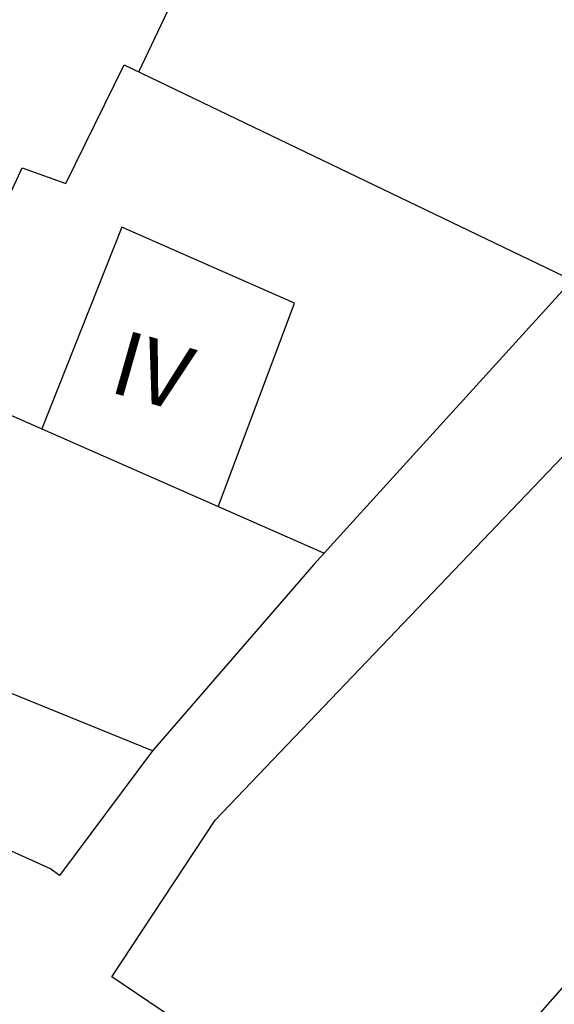
# Model space of a CAD drawing. Extents: x 564093 to 565295, y 4794432 to 4795284.
# Drawn here: x 564600 to 564617, y 4794885 to 4794916 of the extents above; entities that cross this region are included whole.
import ezdxf

# ---------------------------------------------------------------- set-up
doc = ezdxf.new("R2010")
doc.units = 0
doc.header["$MEASUREMENT"] = 0
doc.layers.add('CARTO', color=7, linetype='Continuous')
doc.styles.add('ROMANS', font='romans', dxfattribs={"height": 10})

msp = doc.modelspace()

# ---------------------------------------------------------------- linework, layer by layer
at = {"layer": 'CARTO', "extrusion": (0.00341, 0.007177, 0.999968)}
msp.add_line((564603.693, 4794914.253, -12.09), (564606.933, 4794921.073, -12.15), dxfattribs=at)
at = {"layer": 'CARTO'}
for p, q in [((564601.423, 4794910.783, -5.94), (564603.233, 4794914.473, -6.19)), ((564603.233, 4794914.473, -6.19), (564617.183, 4794907.783, -6.25)), ((564596.953, 4794904.593, -1.8), (564600.063, 4794911.273, -5.75)), ((564600.063, 4794911.273, -5.75), (564601.423, 4794910.783, -5.94)), ((564603.163, 4794909.423, -3.28), (564600.673, 4794903.153, -3.38)), ((564608.533, 4794907.063, -3.41), (564603.163, 4794909.423, -3.28)), ((564617.183, 4794907.783, -6.25), (564609.143, 4794898.943, -3.53)), ((564606.163, 4794900.733, -3.35), (564608.533, 4794907.063, -3.41)), ((564606.063, 4794890.993, -1.99), (564619.623, 4794905.163, -2.11)), ((564604.113, 4794893.143, -3.65), (564584.483, 4794901.133, -5.63)), ((564609.143, 4794898.943, -3.53), (564604.113, 4794893.143, -3.65)), ((564600.943, 4794889.473, -3.65), (564583.113, 4794897.513, -5.88)), ((564627.473, 4794897.783, -1.84), (564611.833, 4794880.083, -1.93)), ((564604.113, 4794893.143, -3.65), (564601.223, 4794889.273, -3.65)), ((564602.853, 4794886.113, -2.05), (564606.063, 4794890.993, -1.99)), ((564601.223, 4794889.273, -3.65), (564600.943, 4794889.473, -3.65)), ((564611.833, 4794880.083, -1.93), (564602.853, 4794886.113, -2.05))]:
    msp.add_line(p, q, dxfattribs=at)
at = {"layer": 'CARTO', "extrusion": (0.058583, -0.025754, 0.99795)}
msp.add_line((564609.453, 4794899.293, -3.75), (564597.033, 4794904.753, -2.88), dxfattribs=at)

# ---------------------------------------------------------------- texts
at = {"layer": 'CARTO', "style": 'ROMANS'}
msp.add_text('IV', height=2, rotation=344.1659, dxfattribs=at).set_placement((564602.703, 4794904.324, -35.35))

doc.saveas('drawing.dxf')
